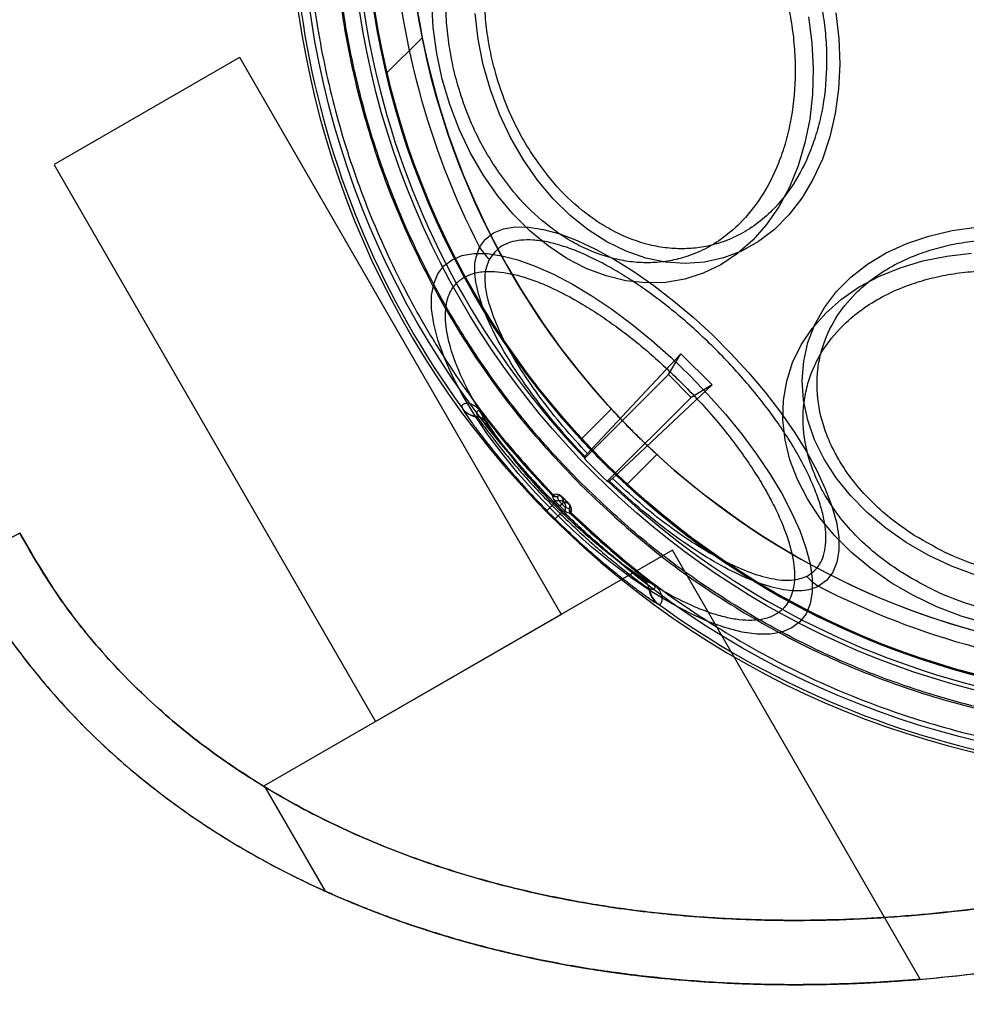
# Model space of a CAD drawing. Units: millimetres. Extents: x 18948 to 24524, y 26956 to 31760.
# Drawn here: x 20744 to 20788, y 28509 to 28555 of the extents above; entities that cross this region are included whole.
import ezdxf

# ---------------------------------------------------------------- set-up
doc = ezdxf.new("R2010")
doc.units = ezdxf.units.MM
doc.header["$LTSCALE"] = 200
doc.layers.add('OTWORY_MONTAŻOWE', color=1, linetype='Continuous')

msp = doc.modelspace()

# ---------------------------------------------------------------- linework, layer by layer
at = {"color": 7, "linetype": 'Continuous', "lineweight": 25}
for p, q in [((20761.159, 28552.409), (20762.84, 28554.09)), ((20754.313, 28553.144), (20745.661, 28548.149)), ((20769.317, 28527.166), (20754.317, 28553.146)), ((20745.657, 28548.146), (20760.657, 28522.166)), ((20774.908, 28539.323), (20770.542, 28534.672)), ((20774.325, 28538.352), (20774.908, 28539.323)), ((20774.908, 28539.323), (20776.357, 28537.874)), ((20770.406, 28534.433), (20774.325, 28538.352)), ((20774.325, 28538.352), (20775.386, 28537.291)), ((20771.706, 28533.508), (20776.357, 28537.874)), ((20776.357, 28537.874), (20775.386, 28537.291)), ((20775.386, 28537.291), (20771.467, 28533.372)), ((20764.682, 28536.811), (20764.694, 28536.781)), ((20771.66, 28536.748), (20770.245, 28535.332)), ((20765.403, 28536.403), (20765.415, 28536.374)), ((20765.599, 28536.591), (20765.59, 28536.585)), ((20765.768, 28536.182), (20765.59, 28536.585)), ((20770.397, 28534.484), (20770.417, 28534.532)), ((20772.366, 28533.21), (20773.781, 28534.626)), ((20771.566, 28533.383), (20771.518, 28533.362)), ((20768.903, 28532.733), (20768.894, 28532.726)), ((20768.894, 28532.726), (20768.915, 28532.66)), ((20768.938, 28532.747), (20768.903, 28532.733)), ((20768.915, 28532.66), (20768.953, 28532.542)), ((20769.138, 28532.662), (20769.135, 28532.659)), ((20769.135, 28532.659), (20769.195, 28532.475)), ((20769.155, 28532.673), (20769.138, 28532.662)), ((20769.435, 28532.41), (20769.363, 28532.631)), ((20768.653, 28532.002), (20768.897, 28532.243)), ((20769.019, 28532.363), (20768.897, 28532.243)), ((20769.255, 28532.229), (20769.345, 28532.32)), ((20769.264, 28532.22), (20769.354, 28532.311)), ((20769.435, 28532.41), (20769.345, 28532.32)), ((20769.665, 28532.329), (20769.444, 28532.401)), ((20769.509, 28532.161), (20769.693, 28532.101)), ((20769.693, 28532.101), (20769.697, 28532.104)), ((20769.697, 28532.104), (20769.707, 28532.121)), ((20769.277, 28531.862), (20769.036, 28531.618)), ((20769.277, 28531.862), (20769.398, 28531.985)), ((20769.695, 28531.881), (20769.576, 28531.919)), ((20769.695, 28531.881), (20769.761, 28531.859)), ((20769.761, 28531.859), (20769.767, 28531.868)), ((20769.767, 28531.868), (20769.781, 28531.904)), ((20774.509, 28530.163), (20755.465, 28519.168)), ((20786.072, 28510.145), (20774.513, 28530.166)), ((20773.619, 28528.556), (20773.216, 28528.734)), ((20773.408, 28528.381), (20773.438, 28528.368)), ((20773.626, 28528.564), (20773.619, 28528.556)), ((20773.815, 28527.66), (20773.845, 28527.647)), ((20760.661, 28522.168), (20769.313, 28527.163)), ((20755.461, 28519.166), (20758.303, 28514.242))]:
    msp.add_line(p, q, dxfattribs=at)
at = {"color": 7, "linetype": 'Continuous', "lineweight": 25, "flags": 128}
for points in [[(20765.676, 28547.681), (20765.077, 28548.716), (20764.556, 28549.811), (20764.118, 28550.954), (20763.768, 28552.133), (20763.511, 28553.334), (20763.349, 28554.544), (20763.283, 28555.75)], [(20767.554, 28548.382), (20766.961, 28549.409), (20766.448, 28550.498), (20766.021, 28551.635), (20765.686, 28552.806), (20765.445, 28553.999), (20765.302, 28555.2)], [(20780.853, 28555.041), (20781.015, 28553.831), (20781.081, 28552.624), (20781.049, 28551.435), (20780.919, 28550.276), (20780.695, 28549.16), (20780.376, 28548.099), (20779.968, 28547.104), (20779.475, 28546.187), (20778.902, 28545.358), (20778.255, 28544.626), (20777.542, 28543.998), (20776.77, 28543.482), (20775.948, 28543.083), (20775.084, 28542.806), (20774.189, 28542.654), (20773.271, 28542.628), (20772.342, 28542.728), (20771.411, 28542.955), (20770.488, 28543.304), (20769.584, 28543.772), (20768.709, 28544.355), (20767.871, 28545.045), (20767.081, 28545.836), (20766.347, 28546.717), (20765.676, 28547.681)], [(20782.134, 28555.236), (20782.277, 28554.036), (20782.32, 28552.843), (20782.263, 28551.67), (20782.107, 28550.532), (20781.854, 28549.442), (20781.506, 28548.412), (20781.067, 28547.456), (20780.543, 28546.583), (20779.94, 28545.804), (20779.265, 28545.129), (20778.525, 28544.565), (20777.73, 28544.119), (20776.889, 28543.796), (20776.012, 28543.6), (20775.108, 28543.533), (20774.189, 28543.596), (20773.266, 28543.788), (20772.348, 28544.107), (20771.447, 28544.55), (20770.574, 28545.11), (20769.739, 28545.782), (20768.951, 28546.558), (20768.219, 28547.428), (20767.554, 28548.382)], [(20765.51, 28544.297), (20765.79, 28544.677), (20766.163, 28544.964), (20766.627, 28545.154), (20767.174, 28545.244), (20767.799, 28545.235), (20768.494, 28545.125), (20769.252, 28544.916), (20770.062, 28544.61), (20770.916, 28544.212), (20771.804, 28543.725), (20772.715, 28543.156), (20773.638, 28542.512), (20774.563, 28541.799), (20775.478, 28541.026), (20776.373, 28540.203), (20777.237, 28539.339), (20778.06, 28538.444), (20778.833, 28537.528), (20779.546, 28536.604), (20780.191, 28535.681), (20780.76, 28534.77), (20781.246, 28533.882), (20781.644, 28533.028), (20781.95, 28532.217), (20782.159, 28531.46), (20782.269, 28530.765), (20782.279, 28530.14), (20782.188, 28529.592), (20781.998, 28529.129), (20781.711, 28528.755), (20781.331, 28528.476)], [(20785.416, 28530.519), (20784.462, 28531.185), (20783.592, 28531.917), (20782.816, 28532.704), (20782.144, 28533.54), (20781.584, 28534.413), (20781.142, 28535.314), (20780.822, 28536.231), (20780.63, 28537.155), (20780.567, 28538.074), (20780.634, 28538.978), (20780.83, 28539.855), (20781.153, 28540.696), (20781.599, 28541.491), (20782.163, 28542.23), (20782.839, 28542.906), (20783.617, 28543.509), (20784.49, 28544.033), (20785.447, 28544.471), (20786.476, 28544.819), (20787.566, 28545.073), (20788.704, 28545.229)], [(20768.975, 28531.941), (20768.124, 28532.827), (20767.318, 28533.737), (20766.564, 28534.663), (20765.872, 28535.594), (20765.248, 28536.52), (20764.7, 28537.43), (20764.234, 28538.315), (20763.855, 28539.165), (20763.566, 28539.97), (20763.372, 28540.723), (20763.273, 28541.414), (20763.272, 28542.036), (20763.369, 28542.583), (20763.561, 28543.047), (20763.848, 28543.425), (20764.226, 28543.712), (20764.69, 28543.904), (20765.237, 28544.001), (20765.859, 28544), (20766.55, 28543.901), (20767.303, 28543.707), (20768.108, 28543.418), (20768.958, 28543.039), (20769.843, 28542.573), (20770.753, 28542.025), (20771.679, 28541.401), (20772.61, 28540.709), (20773.536, 28539.955), (20774.446, 28539.148), (20775.332, 28538.298), (20776.183, 28537.412), (20776.989, 28536.501), (20777.743, 28535.576), (20778.435, 28534.645), (20779.059, 28533.719), (20779.607, 28532.809), (20780.073, 28531.924), (20780.453, 28531.074), (20780.741, 28530.268), (20780.936, 28529.516), (20781.034, 28528.825), (20781.035, 28528.203), (20780.938, 28527.656), (20780.746, 28527.192), (20780.459, 28526.814), (20780.081, 28526.527), (20779.617, 28526.335), (20779.07, 28526.238), (20778.448, 28526.239), (20777.757, 28526.337), (20777.005, 28526.532), (20776.199, 28526.82), (20775.349, 28527.2), (20774.464, 28527.666), (20773.554, 28528.214), (20772.628, 28528.838), (20771.697, 28529.53), (20770.771, 28530.284), (20769.861, 28531.09), (20768.975, 28531.941)], [(20784.716, 28528.642), (20783.752, 28529.312), (20782.87, 28530.047), (20782.079, 28530.837), (20781.389, 28531.675), (20780.806, 28532.55), (20780.338, 28533.454), (20779.989, 28534.377), (20779.763, 28535.308), (20779.662, 28536.237), (20779.688, 28537.154), (20779.841, 28538.05), (20780.118, 28538.913), (20780.516, 28539.736), (20781.032, 28540.508), (20781.66, 28541.221), (20782.393, 28541.868), (20783.222, 28542.441), (20784.138, 28542.934), (20785.133, 28543.342), (20786.194, 28543.66), (20787.31, 28543.885), (20788.469, 28544.014)], [(20769.37, 28532.638), (20769.369, 28532.636), (20769.367, 28532.635), (20769.366, 28532.634), (20769.365, 28532.633), (20769.364, 28532.632), (20769.363, 28532.631), (20769.363, 28532.631), (20769.363, 28532.631)], [(20769.255, 28532.229), (20769.256, 28532.228), (20769.257, 28532.227), (20769.258, 28532.226), (20769.259, 28532.225), (20769.26, 28532.224), (20769.261, 28532.223), (20769.263, 28532.221), (20769.264, 28532.22)], [(20769.345, 28532.32), (20769.346, 28532.319), (20769.347, 28532.318), (20769.348, 28532.316), (20769.349, 28532.315), (20769.351, 28532.314), (20769.352, 28532.313), (20769.353, 28532.312), (20769.354, 28532.311)], [(20769.444, 28532.401), (20769.443, 28532.402), (20769.442, 28532.403), (20769.441, 28532.404), (20769.44, 28532.406), (20769.439, 28532.407), (20769.438, 28532.408), (20769.436, 28532.409), (20769.435, 28532.41)], [(20769.672, 28532.336), (20769.671, 28532.334), (20769.669, 28532.333), (20769.668, 28532.332), (20769.667, 28532.331), (20769.666, 28532.33), (20769.666, 28532.329), (20769.665, 28532.329), (20769.665, 28532.329)], [(20788.669, 28528.987), (20787.532, 28529.414), (20786.444, 28529.926), (20785.416, 28530.519)], [(20789.167, 28526.734), (20787.989, 28527.084), (20786.846, 28527.521), (20785.751, 28528.043), (20784.716, 28528.642)]]:
    msp.add_lwpolyline(points, dxfattribs=at)
at = {"color": 7, "linetype": 'Continuous', "lineweight": 25}
for radius in [41, 41, 38.718, 38.05, 38, 38, 36.05]:
    msp.add_circle((20798.19, 28561.156), radius, dxfattribs=at)
for centre, radius, start, end in [((20798.19, 28561.156), 41.55, 45, 225), ((20798.19, 28561.156), 38.05, 76.7103, 193.2897), ((20798.19, 28561.156), 41.419, 114.0001, 215.9999), ((20798.19, 28561.156), 38.521, 106.18, 223.82), ((20798.19, 28561.156), 36.05, 78.6959, 191.3041), ((20798.19, 28561.156), 41.55, 225, 45), ((20798.19, 28561.156), 36.773, 182.7112, 207.2888), ((20798.19, 28561.156), 36.05, 191.3041, 258.6959), ((20798.19, 28561.156), 38.05, 193.2897, 256.7103), ((20798.19, 28561.156), 38.521, 226.18, 343.82), ((20767.737, 28545.675), 2.619, 211.7583, 227.5429), ((20798.19, 28561.156), 41.419, 234.0001, 335.9999), ((20765.489, 28537.398), 0.999, 216.0549, 265.0472), ((20765.501, 28537.369), 0.999, 216.0983, 265.0905), ((20765.373, 28535.877), 0.499, 37.6616, 85.0957), ((20798.19, 28561.156), 40.823, 217.0057, 224.1395), ((20798.19, 28561.156), 40.812, 217.0057, 224.1414), ((20798.19, 28561.156), 38.55, 223.8852, 226.1148), ((20769.073, 28532.901), 0.25, 224.1654, 284.4609), ((20769.082, 28532.904), 0.248, 223.4956, 283.0936), ((20769.132, 28532.717), 0.25, 224.4087, 284.7035), ((20798.19, 28561.156), 40.555, 224.6983, 225.3017), ((20798.19, 28561.156), 41.159, 224.6255, 225.3745), ((20798.19, 28561.156), 40.988, 224.6255, 225.3745), ((20769.751, 28532.097), 0.25, 165.2965, 225.5913), ((20769.935, 28532.039), 0.25, 165.5391, 225.8346), ((20769.938, 28532.048), 0.248, 166.9064, 226.5044), ((20798.19, 28561.156), 41.502, 224.6255, 225.3745), ((20798.19, 28561.156), 40.823, 225.8605, 232.9943), ((20798.19, 28561.156), 40.812, 225.8586, 232.9943), ((20782.709, 28530.703), 2.619, 222.4571, 238.2417), ((20772.911, 28528.339), 0.499, 4.9043, 52.3384), ((20774.403, 28528.467), 0.999, 184.9095, 233.9017), ((20774.433, 28528.455), 0.999, 184.9528, 233.9451), ((20798.19, 28561.156), 36.773, 242.7112, 267.2888)]:
    msp.add_arc(centre, radius, start, end, dxfattribs=at)
for centre, major_axis, start_param, end_param in [((20831.323, 28528.024), (49.7, -49.7), 3.967443, 3.968281), ((20765.058, 28594.288), (-49.7, 49.7), 2.314905, 2.315742)]:
    msp.add_ellipse(centre, major_axis=major_axis, ratio=0.745375, start_param=start_param, end_param=end_param, dxfattribs=at)
for points, knots in [([(20826.15, 28589.116), (20825.21, 28590.005), (20823.328, 28591.784), (20820.19, 28594.083), (20816.861, 28596.086), (20813.346, 28597.746), (20809.687, 28599.057), (20805.917, 28600), (20802.072, 28600.571), (20798.19, 28600.761), (20794.308, 28600.571), (20790.464, 28600), (20786.693, 28599.057), (20783.034, 28597.746), (20779.52, 28596.085), (20776.187, 28594.086), (20773.064, 28591.772), (20770.186, 28589.161), (20767.574, 28586.282), (20765.26, 28583.159), (20763.261, 28579.826), (20761.6, 28576.312), (20760.29, 28572.653), (20759.347, 28568.883), (20758.775, 28565.038), (20758.586, 28561.156), (20758.775, 28557.274), (20759.347, 28553.43), (20760.29, 28549.659), (20761.601, 28546), (20763.26, 28542.485), (20765.263, 28539.156), (20767.562, 28536.018), (20769.341, 28534.137), (20770.23, 28533.196)], [0, 0, 0, 0, 0.031248, 0.0625, 0.09375, 0.125, 0.15625, 0.1875, 0.21875, 0.25, 0.28125, 0.3125, 0.34375, 0.375, 0.40625, 0.4375, 0.46875, 0.5, 0.53125, 0.5625, 0.59375, 0.625, 0.65625, 0.6875, 0.71875, 0.75, 0.78125, 0.8125, 0.84375, 0.875, 0.90625, 0.9375, 0.968751, 1, 1, 1, 1]), ([(20770.282, 28533.248), (20769.615, 28533.943), (20768.283, 28535.333), (20766.465, 28537.621), (20764.779, 28540.073), (20763.257, 28542.701), (20761.991, 28545.343), (20760.967, 28547.943), (20760.162, 28550.479), (20759.419, 28553.519), (20758.861, 28557.083), (20758.676, 28560.705), (20758.784, 28563.871), (20759.064, 28566.573), (20759.526, 28569.231), (20760.162, 28571.833), (20760.967, 28574.368), (20762.084, 28577.205), (20763.602, 28580.296), (20765.581, 28583.493), (20767.806, 28586.433), (20770.081, 28588.925), (20772.374, 28591.057), (20774.653, 28592.883), (20777.108, 28594.567), (20779.735, 28596.089), (20782.378, 28597.355), (20784.978, 28598.379), (20787.513, 28599.184), (20790.554, 28599.927), (20794.118, 28600.485), (20797.739, 28600.67), (20800.905, 28600.562), (20803.607, 28600.283), (20806.265, 28599.82), (20808.867, 28599.184), (20811.403, 28598.379), (20814.24, 28597.262), (20817.331, 28595.745), (20820.525, 28593.762), (20823.478, 28591.551), (20825.225, 28589.893), (20826.098, 28589.064)], [0, 0, 0, 0, 0.023306, 0.046582, 0.070615, 0.095285, 0.119995, 0.141451, 0.162861, 0.184321, 0.217158, 0.25, 0.271914, 0.293778, 0.315695, 0.337152, 0.358561, 0.380021, 0.410888, 0.441759, 0.470877, 0.5, 0.523305, 0.546582, 0.570615, 0.595285, 0.619995, 0.641451, 0.662861, 0.684321, 0.717158, 0.75, 0.771914, 0.793778, 0.815695, 0.837152, 0.858561, 0.880021, 0.910888, 0.941759, 0.970878, 1, 1, 1, 1]), ([(20741.411, 28529.529), (20742.055, 28528.422), (20743.347, 28526.202), (20745.767, 28523.195), (20748.483, 28520.479), (20751.466, 28518.096), (20754.662, 28516.046), (20758.023, 28514.315), (20761.507, 28512.901), (20765.067, 28511.776), (20768.677, 28510.929), (20772.324, 28510.339), (20775.996, 28509.985), (20780.285, 28509.828), (20785.167, 28509.991), (20790.6, 28510.598), (20795.957, 28511.59), (20801.237, 28512.934), (20806.421, 28514.622), (20811.484, 28516.62), (20816.405, 28518.911), (20821.17, 28521.483), (20825.771, 28524.33), (20830.2, 28527.439), (20834.436, 28530.813), (20838.462, 28534.443), (20842.258, 28538.33), (20845.794, 28542.48), (20849.033, 28546.89), (20851.613, 28551.029), (20853.613, 28554.805), (20855.133, 28558.151), (20856.443, 28561.609), (20857.518, 28565.167), (20858.327, 28568.809), (20858.84, 28572.52), (20859.022, 28576.289), (20858.841, 28580.083), (20858.274, 28583.861), (20857.281, 28587.564), (20855.887, 28591.161), (20854.61, 28593.396), (20853.97, 28594.515)], [0, 0, 0, 0, 0.021655, 0.043401, 0.065071, 0.086543, 0.107879, 0.12921, 0.150426, 0.171435, 0.192306, 0.213115, 0.233909, 0.254681, 0.285704, 0.316457, 0.3471, 0.377817, 0.408581, 0.439283, 0.469863, 0.500369, 0.530855, 0.561363, 0.591878, 0.622425, 0.653039, 0.683745, 0.714594, 0.745556, 0.766164, 0.786854, 0.807711, 0.828676, 0.8497, 0.870773, 0.891997, 0.913442, 0.934954, 0.956501, 0.978208, 1, 1, 1, 1]), ([(20741.411, 28529.529), (20741.894, 28528.683), (20742.869, 28526.975), (20744.638, 28524.571), (20746.642, 28522.283), (20748.901, 28520.144), (20751.398, 28518.169), (20754.125, 28516.376), (20757.066, 28514.781), (20760.202, 28513.397), (20763.512, 28512.234), (20766.973, 28511.298), (20770.559, 28510.595), (20774.872, 28510.043), (20779.911, 28509.799), (20785.637, 28510.021), (20791.431, 28510.716), (20797.315, 28511.884), (20803.302, 28513.543), (20809.327, 28515.699), (20815.299, 28518.337), (20821.127, 28521.429), (20826.718, 28524.93), (20831.989, 28528.783), (20836.869, 28532.923), (20841.299, 28537.278), (20845.252, 28541.789), (20848.751, 28546.46), (20851.806, 28551.308), (20854.115, 28555.794), (20855.793, 28559.805), (20856.977, 28563.262), (20857.897, 28566.727), (20858.545, 28570.175), (20858.914, 28573.583), (20859.003, 28576.927), (20858.814, 28580.185), (20858.353, 28583.336), (20857.629, 28586.362), (20856.65, 28589.241), (20855.453, 28591.975), (20854.461, 28593.673), (20853.97, 28594.515)], [0, 0, 0, 0, 0.01648, 0.03326, 0.050383, 0.06789, 0.085818, 0.104196, 0.123041, 0.142357, 0.162135, 0.182351, 0.202964, 0.223924, 0.25587, 0.288209, 0.320768, 0.354517, 0.389612, 0.42578, 0.462698, 0.5, 0.537302, 0.57422, 0.610388, 0.645483, 0.679232, 0.711791, 0.74413, 0.776076, 0.797036, 0.817649, 0.837865, 0.857643, 0.876959, 0.895804, 0.914182, 0.93211, 0.949617, 0.96674, 0.98352, 1, 1, 1, 1]), ([(20851.417, 28592.939), (20851.995, 28591.93), (20853.151, 28589.912), (20854.42, 28586.641), (20855.326, 28583.264), (20855.851, 28579.801), (20856.018, 28576.307), (20855.849, 28572.81), (20855.369, 28569.342), (20854.615, 28565.927), (20853.606, 28562.581), (20852.366, 28559.314), (20850.915, 28556.126), (20849.008, 28552.527), (20846.539, 28548.556), (20843.439, 28544.344), (20840.023, 28540.337), (20836.362, 28536.587), (20832.445, 28533.057), (20828.329, 28529.789), (20824.022, 28526.77), (20819.56, 28524.02), (20814.948, 28521.538), (20810.191, 28519.333), (20805.323, 28517.417), (20800.663, 28515.906), (20796.279, 28514.76), (20792.161, 28513.918), (20788.006, 28513.304), (20783.83, 28512.94), (20780.148, 28512.851), (20776.994, 28512.946), (20774.362, 28513.144), (20771.789, 28513.46), (20768.944, 28513.951), (20765.836, 28514.681), (20762.502, 28515.732), (20759.267, 28517.048), (20756.16, 28518.649), (20753.216, 28520.543), (20750.481, 28522.723), (20748.011, 28525.195), (20745.813, 28527.928), (20744.639, 28529.944), (20744.052, 28530.952)], [0, 0, 0, 0, 0.020773, 0.041557, 0.062549, 0.083218, 0.104076, 0.125034, 0.145753, 0.166633, 0.187534, 0.208205, 0.229108, 0.250144, 0.281034, 0.312658, 0.343614, 0.375148, 0.406353, 0.437882, 0.469097, 0.500392, 0.531585, 0.562726, 0.594142, 0.625119, 0.650299, 0.675166, 0.700267, 0.725402, 0.750094, 0.766119, 0.781836, 0.797277, 0.812478, 0.833477, 0.854329, 0.87495, 0.895876, 0.916767, 0.937475, 0.958322, 0.979163, 1, 1, 1, 1]), ([(20744.052, 28530.952), (20744.637, 28529.947), (20745.806, 28527.936), (20748.005, 28525.202), (20750.477, 28522.729), (20753.213, 28520.543), (20756.156, 28518.651), (20759.268, 28517.049), (20762.512, 28515.73), (20765.846, 28514.676), (20769.248, 28513.877), (20772.698, 28513.318), (20776.184, 28512.981), (20780.254, 28512.831), (20784.928, 28512.984), (20790.139, 28513.564), (20795.315, 28514.523), (20800.39, 28515.815), (20805.394, 28517.442), (20810.283, 28519.372), (20815.054, 28521.591), (20819.666, 28524.082), (20824.121, 28526.836), (20828.407, 28529.847), (20832.499, 28533.105), (20836.138, 28536.388), (20839.331, 28539.618), (20842.115, 28542.756), (20844.711, 28546.035), (20847.113, 28549.466), (20849.192, 28552.865), (20850.943, 28556.176), (20852.381, 28559.354), (20853.61, 28562.606), (20854.616, 28565.939), (20855.373, 28569.352), (20855.85, 28572.811), (20856.017, 28576.302), (20855.849, 28579.799), (20855.329, 28583.258), (20854.423, 28586.632), (20853.155, 28589.902), (20851.996, 28591.927), (20851.417, 28592.939)], [0, 0, 0, 0, 0.020771, 0.041559, 0.06255, 0.083219, 0.104069, 0.125034, 0.145756, 0.16663, 0.187537, 0.208207, 0.229111, 0.250136, 0.281033, 0.312675, 0.343834, 0.375135, 0.406291, 0.437901, 0.469107, 0.500372, 0.531608, 0.562749, 0.594026, 0.625102, 0.65038, 0.675234, 0.700108, 0.725152, 0.750103, 0.771342, 0.792107, 0.812478, 0.833484, 0.85433, 0.87495, 0.895874, 0.916769, 0.937475, 0.958321, 0.979164, 1, 1, 1, 1]), ([(20770.23, 28533.196), (20771.171, 28532.307), (20773.053, 28530.528), (20776.19, 28528.229), (20779.519, 28526.226), (20783.034, 28524.566), (20786.693, 28523.255), (20790.464, 28522.312), (20794.308, 28521.741), (20798.19, 28521.551), (20802.072, 28521.741), (20805.917, 28522.312), (20809.687, 28523.255), (20813.346, 28524.566), (20816.86, 28526.227), (20820.193, 28528.226), (20823.316, 28530.54), (20826.195, 28533.151), (20828.806, 28536.03), (20831.12, 28539.153), (20833.12, 28542.486), (20834.78, 28546), (20836.091, 28549.659), (20837.034, 28553.43), (20837.606, 28557.274), (20837.795, 28561.156), (20837.606, 28565.038), (20837.034, 28568.883), (20836.091, 28572.653), (20834.78, 28576.312), (20833.121, 28579.827), (20831.117, 28583.156), (20828.818, 28586.294), (20827.04, 28588.175), (20826.15, 28589.116)], [0, 0, 0, 0, 0.0312511, 0.0625, 0.09375, 0.125, 0.15625, 0.1875, 0.21875, 0.25, 0.28125, 0.3125, 0.34375, 0.375, 0.40625, 0.4375, 0.46875, 0.5, 0.53125, 0.5625, 0.59375, 0.625, 0.65625, 0.6875, 0.71875, 0.75, 0.78125, 0.8125, 0.84375, 0.875, 0.90625, 0.9375, 0.9687478, 1, 1, 1, 1]), ([(20826.098, 28589.064), (20826.765, 28588.369), (20828.098, 28586.979), (20829.915, 28584.691), (20831.602, 28582.239), (20833.123, 28579.611), (20834.39, 28576.969), (20835.413, 28574.369), (20836.218, 28571.833), (20836.962, 28568.793), (20837.519, 28565.229), (20837.705, 28561.607), (20837.597, 28558.441), (20837.317, 28555.739), (20836.854, 28553.081), (20836.218, 28550.479), (20835.413, 28547.944), (20834.297, 28545.107), (20832.779, 28542.016), (20830.8, 28538.819), (20828.574, 28535.879), (20826.299, 28533.387), (20824.007, 28531.255), (20821.727, 28529.429), (20819.273, 28527.745), (20816.645, 28526.223), (20814.003, 28524.957), (20811.403, 28523.933), (20808.868, 28523.128), (20805.827, 28522.385), (20802.263, 28521.827), (20798.642, 28521.642), (20795.475, 28521.75), (20792.773, 28522.03), (20790.115, 28522.492), (20787.513, 28523.128), (20784.978, 28523.933), (20782.141, 28525.05), (20779.049, 28526.567), (20775.856, 28528.55), (20772.903, 28530.762), (20771.156, 28532.419), (20770.282, 28533.248)], [0, 0, 0, 0, 0.023306, 0.046582, 0.070615, 0.095285, 0.119995, 0.141451, 0.162861, 0.184321, 0.217158, 0.25, 0.271914, 0.293778, 0.315695, 0.337152, 0.358561, 0.380021, 0.410888, 0.441759, 0.470877, 0.5, 0.523305, 0.546582, 0.570615, 0.595285, 0.619995, 0.641451, 0.662861, 0.684321, 0.717158, 0.75, 0.771914, 0.793778, 0.815695, 0.837152, 0.858561, 0.880021, 0.910888, 0.941759, 0.970878, 1, 1, 1, 1]), ([(20766.131, 28548.204), (20765.913, 28548.569), (20765.472, 28549.309), (20764.926, 28550.536), (20764.513, 28551.743), (20764.227, 28552.898), (20764.044, 28553.974), (20763.943, 28555.06), (20763.924, 28556.504), (20764.078, 28557.903), (20764.397, 28559.205), (20764.808, 28560.4), (20765.479, 28561.705), (20766.386, 28562.83), (20767.289, 28563.608), (20768.155, 28564.143), (20769.033, 28564.497), (20769.887, 28564.695), (20770.697, 28564.769), (20771.528, 28564.734), (20772.649, 28564.535), (20773.762, 28564.116), (20774.825, 28563.496), (20775.819, 28562.768), (20776.95, 28561.695), (20777.688, 28560.635), (20778.047, 28560.12)], [0, 0, 0, 0, 0.038833, 0.07887, 0.120021, 0.152204, 0.184373, 0.217241, 0.250094, 0.315727, 0.347911, 0.380079, 0.441783, 0.5, 0.538836, 0.57887, 0.620021, 0.652204, 0.684373, 0.717241, 0.750094, 0.815727, 0.847911, 0.880079, 0.941783, 1, 1, 1, 1]), ([(20767.883, 28548.763), (20767.67, 28549.12), (20767.237, 28549.845), (20766.703, 28551.047), (20766.299, 28552.23), (20766.018, 28553.361), (20765.839, 28554.415), (20765.74, 28555.479), (20765.721, 28556.894), (20765.872, 28558.264), (20766.184, 28559.539), (20766.588, 28560.711), (20767.245, 28561.989), (20768.133, 28563.091), (20769.018, 28563.853), (20769.867, 28564.377), (20770.727, 28564.724), (20771.563, 28564.918), (20772.357, 28564.991), (20773.17, 28564.956), (20774.269, 28564.762), (20775.359, 28564.351), (20776.401, 28563.744), (20777.374, 28563.03), (20778.482, 28561.979), (20779.206, 28560.94), (20779.557, 28560.436)], [0, 0, 0, 0, 0.038833, 0.07887, 0.120021, 0.152205, 0.184373, 0.217241, 0.250094, 0.315727, 0.347911, 0.380079, 0.441783, 0.5, 0.538837, 0.57887, 0.620021, 0.652205, 0.684373, 0.717241, 0.750094, 0.815727, 0.847911, 0.880079, 0.941783, 1, 1, 1, 1]), ([(20778.047, 28560.12), (20778.264, 28559.756), (20778.706, 28559.015), (20779.251, 28557.789), (20779.664, 28556.581), (20779.951, 28555.427), (20780.134, 28554.35), (20780.234, 28553.264), (20780.254, 28551.82), (20780.1, 28550.421), (20779.781, 28549.12), (20779.369, 28547.924), (20778.698, 28546.619), (20777.792, 28545.494), (20776.888, 28544.716), (20776.022, 28544.181), (20775.145, 28543.827), (20774.29, 28543.629), (20773.48, 28543.555), (20772.65, 28543.591), (20771.529, 28543.789), (20770.416, 28544.208), (20769.352, 28544.828), (20768.359, 28545.556), (20767.228, 28546.629), (20766.489, 28547.69), (20766.131, 28548.204)], [0, 0, 0, 0, 0.038833, 0.07887, 0.120021, 0.152204, 0.184373, 0.217241, 0.250094, 0.315727, 0.347911, 0.380079, 0.441783, 0.5, 0.538836, 0.57887, 0.620021, 0.652204, 0.684373, 0.717241, 0.750094, 0.815727, 0.847911, 0.880079, 0.941783, 1, 1, 1, 1]), ([(20779.557, 28560.436), (20779.77, 28560.079), (20780.203, 28559.354), (20780.737, 28558.152), (20781.142, 28556.969), (20781.422, 28555.838), (20781.602, 28554.783), (20781.7, 28553.719), (20781.719, 28552.305), (20781.568, 28550.935), (20781.256, 28549.659), (20780.853, 28548.488), (20780.195, 28547.209), (20779.307, 28546.108), (20778.422, 28545.345), (20777.574, 28544.821), (20776.714, 28544.475), (20775.877, 28544.28), (20775.083, 28544.208), (20774.27, 28544.243), (20773.171, 28544.437), (20772.081, 28544.848), (20771.039, 28545.455), (20770.066, 28546.168), (20768.958, 28547.22), (20768.235, 28548.258), (20767.883, 28548.763)], [0, 0, 0, 0, 0.038833, 0.07887, 0.120021, 0.152205, 0.184373, 0.217241, 0.250094, 0.315727, 0.347911, 0.380079, 0.441783, 0.5, 0.538837, 0.57887, 0.620021, 0.652205, 0.684373, 0.717241, 0.750094, 0.815727, 0.847911, 0.880079, 0.941783, 1, 1, 1, 1]), ([(20780.777, 28528.935), (20780.895, 28529.011), (20781.131, 28529.162), (20781.391, 28529.494), (20781.576, 28529.903), (20781.705, 28530.563), (20781.651, 28531.37), (20781.414, 28532.294), (20781.151, 28533.027), (20780.808, 28533.793), (20780.396, 28534.576), (20779.917, 28535.374), (20779.37, 28536.188), (20778.757, 28537.019), (20777.844, 28538.146), (20776.822, 28539.256), (20775.732, 28540.302), (20774.896, 28541.04), (20774.053, 28541.723), (20773.223, 28542.336), (20772.408, 28542.882), (20771.611, 28543.361), (20770.828, 28543.774), (20770.062, 28544.117), (20769.328, 28544.38), (20768.636, 28544.557), (20768, 28544.644), (20767.431, 28544.638), (20766.939, 28544.54), (20766.388, 28544.305), (20766.135, 28543.966), (20765.969, 28543.743)], [0, 0, 0, 0, 0.030411, 0.06083, 0.092397, 0.123979, 0.188011, 0.21982, 0.251645, 0.282506, 0.313382, 0.343466, 0.373565, 0.404814, 0.436079, 0.499946, 0.53192, 0.563908, 0.595157, 0.626421, 0.656505, 0.686605, 0.717466, 0.748341, 0.780151, 0.811975, 0.844031, 0.876101, 0.907668, 0.93925, 1, 1, 1, 1]), ([(20785.797, 28530.849), (20785.456, 28531.079), (20784.765, 28531.546), (20783.844, 28532.36), (20783.085, 28533.189), (20782.489, 28534.005), (20782.035, 28534.785), (20781.677, 28535.589), (20781.338, 28536.684), (20781.217, 28537.782), (20781.314, 28538.843), (20781.547, 28539.843), (20782.065, 28540.983), (20782.905, 28542.037), (20783.818, 28542.826), (20784.739, 28543.423), (20785.713, 28543.884), (20786.694, 28544.222), (20787.648, 28544.455), (20788.651, 28544.609), (20790.038, 28544.704), (20791.463, 28544.628), (20792.873, 28544.388), (20794.222, 28544.051), (20795.812, 28543.482), (20796.928, 28542.836), (20797.47, 28542.523)], [0, 0, 0, 0, 0.038833, 0.07887, 0.120021, 0.152205, 0.184373, 0.217241, 0.250094, 0.315727, 0.347911, 0.380079, 0.441783, 0.5, 0.538837, 0.57887, 0.620021, 0.652205, 0.684373, 0.717241, 0.750094, 0.815727, 0.847911, 0.880079, 0.941783, 1, 1, 1, 1]), ([(20770.417, 28534.532), (20769.996, 28534.989), (20769.156, 28535.901), (20768.036, 28537.317), (20767.057, 28538.726), (20766.257, 28540.101), (20765.668, 28541.397), (20765.327, 28542.565), (20765.236, 28543.577), (20765.419, 28544.057), (20765.51, 28544.297)], [0, 0, 0, 0, 0.1253441, 0.2499216, 0.3752283, 0.5000162, 0.6253927, 0.7500886, 0.8752281, 1, 1, 1, 1]), ([(20770.542, 28534.672), (20770.154, 28535.094), (20769.38, 28535.937), (20768.346, 28537.247), (20767.439, 28538.551), (20766.695, 28539.827), (20766.142, 28541.033), (20765.816, 28542.122), (20765.721, 28543.07), (20765.886, 28543.519), (20765.969, 28543.743)], [0, 0, 0, 0, 0.125281, 0.249949, 0.375267, 0.500061, 0.625437, 0.750121, 0.875253, 1, 1, 1, 1]), ([(20769.15, 28532.115), (20768.845, 28532.429), (20768.225, 28533.065), (20767.354, 28534.076), (20766.599, 28535.043), (20765.967, 28535.942), (20765.447, 28536.761), (20764.993, 28537.567), (20764.484, 28538.613), (20764.134, 28539.585), (20763.954, 28540.45), (20763.888, 28541.216), (20763.999, 28542.001), (20764.367, 28542.601), (20764.851, 28542.952), (20765.388, 28543.137), (20765.995, 28543.188), (20766.637, 28543.132), (20767.284, 28542.997), (20767.985, 28542.779), (20768.983, 28542.375), (20770.05, 28541.814), (20771.145, 28541.12), (20772.218, 28540.364), (20773.523, 28539.327), (20774.498, 28538.391), (20774.971, 28537.937)], [0, 0, 0, 0, 0.038833, 0.07887, 0.120021, 0.152204, 0.184373, 0.217241, 0.250094, 0.315727, 0.347911, 0.380079, 0.441783, 0.5, 0.538836, 0.57887, 0.620021, 0.652204, 0.684373, 0.717241, 0.750094, 0.815727, 0.847911, 0.880079, 0.941783, 1, 1, 1, 1]), ([(20785.239, 28529.097), (20784.891, 28529.331), (20784.186, 28529.808), (20783.245, 28530.639), (20782.47, 28531.485), (20781.863, 28532.318), (20781.399, 28533.114), (20781.033, 28533.935), (20780.688, 28535.053), (20780.564, 28536.174), (20780.663, 28537.256), (20780.9, 28538.277), (20781.429, 28539.44), (20782.287, 28540.516), (20783.219, 28541.322), (20784.159, 28541.931), (20785.153, 28542.402), (20786.154, 28542.747), (20787.128, 28542.985), (20788.151, 28543.142), (20789.567, 28543.239), (20791.022, 28543.161), (20792.461, 28542.917), (20793.838, 28542.573), (20795.461, 28541.991), (20796.601, 28541.332), (20797.154, 28541.012)], [0, 0, 0, 0, 0.038833, 0.07887, 0.120021, 0.152204, 0.184373, 0.217241, 0.250094, 0.315727, 0.347911, 0.380079, 0.441783, 0.5, 0.538836, 0.57887, 0.620021, 0.652204, 0.684373, 0.717241, 0.750094, 0.815727, 0.847911, 0.880079, 0.941783, 1, 1, 1, 1]), ([(20797.47, 28542.523), (20797.811, 28542.293), (20798.502, 28541.826), (20799.423, 28541.011), (20800.182, 28540.183), (20800.778, 28539.367), (20801.232, 28538.587), (20801.59, 28537.783), (20801.929, 28536.688), (20802.05, 28535.59), (20801.953, 28534.529), (20801.721, 28533.529), (20801.202, 28532.389), (20800.362, 28531.335), (20799.449, 28530.546), (20798.528, 28529.949), (20797.554, 28529.488), (20796.574, 28529.15), (20795.619, 28528.917), (20794.617, 28528.762), (20793.229, 28528.668), (20791.804, 28528.744), (20790.394, 28528.984), (20789.045, 28529.321), (20787.455, 28529.89), (20786.339, 28530.536), (20785.797, 28530.849)], [0, 0, 0, 0, 0.038833, 0.07887, 0.120021, 0.152205, 0.184373, 0.217241, 0.250094, 0.315727, 0.347911, 0.380079, 0.441783, 0.5, 0.538837, 0.57887, 0.620021, 0.652205, 0.684373, 0.717241, 0.750094, 0.815727, 0.847911, 0.880079, 0.941783, 1, 1, 1, 1]), ([(20797.154, 28541.012), (20797.502, 28540.778), (20798.207, 28540.301), (20799.148, 28539.47), (20799.922, 28538.624), (20800.53, 28537.791), (20800.994, 28536.995), (20801.36, 28536.174), (20801.705, 28535.057), (20801.829, 28533.936), (20801.73, 28532.853), (20801.493, 28531.832), (20800.963, 28530.669), (20800.106, 28529.593), (20799.174, 28528.787), (20798.234, 28528.178), (20797.24, 28527.707), (20796.239, 28527.362), (20795.265, 28527.124), (20794.241, 28526.967), (20792.825, 28526.87), (20791.371, 28526.948), (20789.932, 28527.192), (20788.554, 28527.536), (20786.931, 28528.118), (20785.792, 28528.777), (20785.239, 28529.097)], [0, 0, 0, 0, 0.038833, 0.07887, 0.120021, 0.152204, 0.184373, 0.217241, 0.250094, 0.315727, 0.347911, 0.380079, 0.441783, 0.5, 0.538836, 0.57887, 0.620021, 0.652204, 0.684373, 0.717241, 0.750094, 0.815727, 0.847911, 0.880079, 0.941783, 1, 1, 1, 1]), ([(20774.971, 28537.937), (20775.276, 28537.623), (20775.896, 28536.987), (20776.767, 28535.976), (20777.522, 28535.009), (20778.154, 28534.11), (20778.673, 28533.291), (20779.128, 28532.485), (20779.637, 28531.44), (20779.986, 28530.467), (20780.167, 28529.602), (20780.233, 28528.836), (20780.122, 28528.051), (20779.753, 28527.451), (20779.269, 28527.1), (20778.733, 28526.916), (20778.125, 28526.864), (20777.484, 28526.92), (20776.837, 28527.055), (20776.136, 28527.274), (20775.137, 28527.677), (20774.071, 28528.238), (20772.976, 28528.932), (20771.903, 28529.688), (20770.598, 28530.725), (20769.623, 28531.661), (20769.15, 28532.115)], [0, 0, 0, 0, 0.038833, 0.07887, 0.120021, 0.152204, 0.184373, 0.217241, 0.250094, 0.315727, 0.347911, 0.380079, 0.441783, 0.5, 0.538836, 0.57887, 0.620021, 0.652204, 0.684373, 0.717241, 0.750094, 0.815727, 0.847911, 0.880079, 0.941783, 1, 1, 1, 1]), ([(20765.599, 28536.591), (20765.59, 28536.603), (20765.571, 28536.628), (20765.531, 28536.675), (20765.479, 28536.732), (20765.418, 28536.788), (20765.318, 28536.867), (20765.215, 28536.927), (20765.106, 28536.971), (20765.012, 28536.994), (20764.926, 28537.003), (20764.849, 28536.998), (20764.75, 28536.973), (20764.666, 28536.911), (20764.676, 28536.846), (20764.682, 28536.811)], [0, 0, 0, 0, 0.005874, 0.011906, 0.025376, 0.04197, 0.062509, 0.124976, 0.182184, 0.250062, 0.324326, 0.40764, 0.50009, 0.734708, 1, 1, 1, 1]), ([(20764.694, 28536.781), (20764.716, 28536.742), (20764.759, 28536.665), (20764.993, 28536.323), (20765.345, 28535.836), (20765.82, 28535.212), (20766.403, 28534.485), (20767.082, 28533.685), (20767.837, 28532.844), (20768.381, 28532.282), (20768.653, 28532.002)], [0, 0, 0, 0, 0.125306, 0.250463, 0.375191, 0.500017, 0.625079, 0.749575, 0.874834, 1, 1, 1, 1]), ([(20765.59, 28536.585), (20765.589, 28536.586), (20765.587, 28536.589), (20765.583, 28536.594), (20765.575, 28536.604), (20765.554, 28536.627), (20765.536, 28536.641), (20765.475, 28536.68), (20765.436, 28536.665), (20765.396, 28536.637), (20765.36, 28536.552), (20765.384, 28536.468), (20765.403, 28536.403)], [0, 0, 0, 0, 0.000694, 0.001385, 0.002869, 0.006645, 0.023563, 0.0441, 0.186922, 0.335104, 0.484576, 1, 1, 1, 1]), ([(20772.699, 28535.665), (20772.819, 28535.546), (20773.058, 28535.309), (20773.383, 28534.998), (20773.632, 28534.765), (20773.775, 28534.632), (20773.795, 28534.614), (20773.69, 28534.711), (20773.471, 28534.915), (20773.167, 28535.204), (20772.813, 28535.55), (20772.452, 28535.913), (20772.123, 28536.253), (20771.863, 28536.529), (20771.696, 28536.709), (20771.641, 28536.769), (20771.703, 28536.702), (20771.875, 28536.516), (20772.14, 28536.235), (20772.431, 28535.935), (20772.624, 28535.74), (20772.699, 28535.665)], [0, 0, 0, 0, 0.053657, 0.107313, 0.160998, 0.214702, 0.268375, 0.322014, 0.375671, 0.429368, 0.483066, 0.536724, 0.590363, 0.644034, 0.697738, 0.751424, 0.80507, 0.858716, 0.912402, 0.966106, 1, 1, 1, 1]), ([(20765.415, 28536.374), (20765.435, 28536.341), (20765.474, 28536.275), (20765.683, 28535.98), (20765.995, 28535.56), (20766.416, 28535.022), (20766.929, 28534.395), (20767.526, 28533.703), (20768.186, 28532.975), (20768.66, 28532.487), (20768.897, 28532.243)], [0, 0, 0, 0, 0.126313, 0.251643, 0.376971, 0.501546, 0.626572, 0.750671, 0.875501, 1, 1, 1, 1]), ([(20769.019, 28532.363), (20768.799, 28532.589), (20768.359, 28533.042), (20767.744, 28533.717), (20767.187, 28534.356), (20766.707, 28534.936), (20766.313, 28535.432), (20766.019, 28535.818), (20765.823, 28536.09), (20765.786, 28536.151), (20765.768, 28536.182)], [0, 0, 0, 0, 0.124311, 0.249001, 0.373038, 0.498083, 0.622734, 0.748166, 0.873599, 1, 1, 1, 1]), ([(20771.285, 28534.251), (20771.405, 28534.132), (20771.644, 28533.894), (20771.968, 28533.584), (20772.217, 28533.35), (20772.36, 28533.217), (20772.38, 28533.198), (20772.274, 28533.296), (20772.056, 28533.5), (20771.752, 28533.79), (20771.399, 28534.136), (20771.038, 28534.499), (20770.709, 28534.838), (20770.448, 28535.114), (20770.281, 28535.293), (20770.226, 28535.353), (20770.287, 28535.286), (20770.46, 28535.101), (20770.725, 28534.821), (20771.017, 28534.52), (20771.21, 28534.326), (20771.285, 28534.251)], [0, 0, 0, 0, 0.05366, 0.10732, 0.161005, 0.214708, 0.268382, 0.322026, 0.375686, 0.429383, 0.48308, 0.53674, 0.590385, 0.644058, 0.69776, 0.751447, 0.805097, 0.858747, 0.912434, 0.966136, 1, 1, 1, 1]), ([(20770.542, 28534.672), (20770.533, 28534.662), (20770.515, 28534.643), (20770.492, 28534.618), (20770.472, 28534.596), (20770.454, 28534.577), (20770.44, 28534.561), (20770.425, 28534.543), (20770.421, 28534.536), (20770.417, 28534.532)], [0, 0, 0, 0, 0.1259138, 0.2518276, 0.3777414, 0.5036552, 0.629569, 0.7554828, 1, 1, 1, 1]), ([(20771.566, 28533.383), (20771.571, 28533.386), (20771.578, 28533.391), (20771.596, 28533.407), (20771.612, 28533.421), (20771.631, 28533.439), (20771.66, 28533.465), (20771.688, 28533.491), (20771.706, 28533.508)], [0, 0, 0, 0, 0.252012, 0.377933, 0.503855, 0.629776, 0.755697, 1, 1, 1, 1]), ([(20780.777, 28528.935), (20780.551, 28528.85), (20780.214, 28528.724), (20779.618, 28528.74), (20778.97, 28528.835), (20778.058, 28529.112), (20776.855, 28529.664), (20775.583, 28530.407), (20774.28, 28531.312), (20772.972, 28532.346), (20772.129, 28533.12), (20771.706, 28533.508)], [0, 0, 0, 0, 0.1261514, 0.1881758, 0.2507958, 0.3759433, 0.5004388, 0.6251208, 0.7501783, 0.8745876, 1, 1, 1, 1]), ([(20781.331, 28528.476), (20781.217, 28528.423), (20780.987, 28528.316), (20780.426, 28528.229), (20779.592, 28528.291), (20778.422, 28528.638), (20777.128, 28529.227), (20775.757, 28530.025), (20774.35, 28531.003), (20772.935, 28532.122), (20772.023, 28532.962), (20771.566, 28533.383)], [0, 0, 0, 0, 0.062777, 0.126313, 0.250827, 0.375971, 0.500468, 0.625149, 0.750186, 0.874708, 1, 1, 1, 1]), ([(20769.37, 28532.638), (20769.361, 28532.647), (20769.342, 28532.665), (20769.305, 28532.694), (20769.245, 28532.73), (20769.154, 28532.763), (20769.03, 28532.774), (20768.975, 28532.758), (20768.938, 28532.747)], [0, 0, 0, 0, 0.031256, 0.062109, 0.124971, 0.25109, 0.501843, 1, 1, 1, 1]), ([(20768.938, 28532.747), (20768.953, 28532.734), (20768.982, 28532.707), (20769.037, 28532.681), (20769.096, 28532.668), (20769.136, 28532.671), (20769.155, 28532.673)], [0, 0, 0, 0, 0.2463449, 0.5, 0.7536551, 1, 1, 1, 1]), ([(20768.953, 28532.542), (20768.958, 28532.536), (20768.968, 28532.523), (20769.037, 28532.45), (20769.136, 28532.348), (20769.215, 28532.269), (20769.255, 28532.229)], [0, 0, 0, 0, 0.25054, 0.499762, 0.749197, 1, 1, 1, 1]), ([(20769.363, 28532.631), (20769.361, 28532.633), (20769.356, 28532.638), (20769.346, 28532.646), (20769.329, 28532.66), (20769.259, 28532.699), (20769.205, 28532.689), (20769.174, 28532.679), (20769.155, 28532.673)], [0, 0, 0, 0, 0.00889, 0.017959, 0.038071, 0.087733, 0.462791, 1, 1, 1, 1]), ([(20769.521, 28532.487), (20769.496, 28532.512), (20769.445, 28532.562), (20769.395, 28532.613), (20769.37, 28532.638)], [0, 0, 0, 0, 0.5, 1, 1, 1, 1]), ([(20769.195, 28532.475), (20769.207, 28532.478), (20769.238, 28532.484), (20769.294, 28532.483), (20769.368, 28532.465), (20769.411, 28532.43), (20769.435, 28532.41)], [0, 0, 0, 0, 0.14523, 0.360511, 0.645566, 1, 1, 1, 1]), ([(20769.195, 28532.475), (20769.196, 28532.473), (20769.199, 28532.469), (20769.219, 28532.449), (20769.243, 28532.423), (20769.269, 28532.396), (20769.304, 28532.36), (20769.331, 28532.334), (20769.345, 28532.32)], [0, 0, 0, 0, 0.183743, 0.394773, 0.520771, 0.66232, 0.821182, 1, 1, 1, 1]), ([(20769.264, 28532.22), (20769.303, 28532.181), (20769.382, 28532.102), (20769.485, 28532.003), (20769.558, 28531.934), (20769.57, 28531.924), (20769.576, 28531.919)], [0, 0, 0, 0, 0.250597, 0.499819, 0.749248, 1, 1, 1, 1]), ([(20769.444, 28532.401), (20769.443, 28532.4), (20769.44, 28532.397), (20769.421, 28532.378), (20769.393, 28532.349), (20769.367, 28532.324), (20769.354, 28532.311)], [0, 0, 0, 0, 0.25, 0.5, 0.75, 1, 1, 1, 1]), ([(20769.354, 28532.311), (20769.368, 28532.297), (20769.395, 28532.27), (20769.43, 28532.235), (20769.458, 28532.208), (20769.483, 28532.184), (20769.504, 28532.165), (20769.508, 28532.162), (20769.509, 28532.161)], [0, 0, 0, 0, 0.178818, 0.33768, 0.479229, 0.605227, 0.816257, 1, 1, 1, 1]), ([(20769.444, 28532.401), (20769.464, 28532.377), (20769.499, 28532.333), (20769.518, 28532.26), (20769.519, 28532.204), (20769.512, 28532.173), (20769.509, 28532.161)], [0, 0, 0, 0, 0.354434, 0.639489, 0.85477, 1, 1, 1, 1]), ([(20769.672, 28532.336), (20769.647, 28532.361), (20769.596, 28532.411), (20769.546, 28532.461), (20769.521, 28532.487)], [0, 0, 0, 0, 0.5, 1, 1, 1, 1]), ([(20769.707, 28532.121), (20769.715, 28532.138), (20769.726, 28532.163), (20769.725, 28532.221), (20769.711, 28532.265), (20769.694, 28532.295), (20769.68, 28532.312), (20769.672, 28532.322), (20769.667, 28532.326), (20769.665, 28532.329)], [0, 0, 0, 0, 0.537939, 0.795838, 0.913253, 0.962293, 0.982164, 0.991156, 1, 1, 1, 1]), ([(20769.781, 28531.904), (20769.792, 28531.941), (20769.808, 28531.996), (20769.797, 28532.12), (20769.764, 28532.212), (20769.728, 28532.271), (20769.699, 28532.308), (20769.681, 28532.327), (20769.672, 28532.336)], [0, 0, 0, 0, 0.499359, 0.750397, 0.876079, 0.938331, 0.968903, 1, 1, 1, 1]), ([(20769.707, 28532.121), (20769.705, 28532.101), (20769.702, 28532.062), (20769.715, 28532.003), (20769.741, 28531.948), (20769.768, 28531.918), (20769.781, 28531.904)], [0, 0, 0, 0, 0.246345, 0.5, 0.753655, 1, 1, 1, 1]), ([(20769.036, 28531.618), (20769.317, 28531.346), (20769.879, 28530.802), (20770.721, 28530.047), (20771.52, 28529.368), (20772.248, 28528.785), (20772.872, 28528.31), (20773.358, 28527.959), (20773.7, 28527.725), (20773.777, 28527.681), (20773.815, 28527.66)], [0, 0, 0, 0, 0.125425, 0.250507, 0.375327, 0.500085, 0.625199, 0.74964, 0.874912, 1, 1, 1, 1]), ([(20769.277, 28531.862), (20769.522, 28531.625), (20770.01, 28531.151), (20770.74, 28530.489), (20771.431, 28529.894), (20772.059, 28529.38), (20772.596, 28528.96), (20773.015, 28528.647), (20773.309, 28528.439), (20773.375, 28528.401), (20773.408, 28528.381)], [0, 0, 0, 0, 0.125045, 0.249497, 0.374068, 0.498568, 0.623793, 0.748597, 0.87438, 1, 1, 1, 1]), ([(20773.216, 28528.734), (20773.186, 28528.752), (20773.125, 28528.788), (20772.854, 28528.984), (20772.468, 28529.278), (20771.972, 28529.671), (20771.392, 28530.152), (20770.753, 28530.708), (20770.078, 28531.323), (20769.625, 28531.764), (20769.398, 28531.985)], [0, 0, 0, 0, 0.1257077, 0.251594, 0.3765009, 0.5018033, 0.6263212, 0.750831, 0.8751438, 1, 1, 1, 1]), ([(20744.052, 28530.952), (20743.707, 28530.766), (20743.018, 28530.395), (20742.281, 28529.999), (20741.843, 28529.763), (20741.508, 28529.582), (20741.45, 28529.55), (20741.411, 28529.529)], [0, 0, 0, 0, 0.249615, 0.499228, 0.624374, 0.749854, 1, 1, 1, 1]), ([(20773.438, 28528.368), (20773.502, 28528.35), (20773.6, 28528.322), (20773.689, 28528.372), (20773.707, 28528.426), (20773.696, 28528.47), (20773.675, 28528.503), (20773.655, 28528.525), (20773.639, 28528.54), (20773.629, 28528.548), (20773.623, 28528.553), (20773.62, 28528.555), (20773.619, 28528.556)], [0, 0, 0, 0, 0.5136488, 0.7694584, 0.8947601, 0.9550277, 0.9822426, 0.9931953, 0.9970756, 0.9985917, 0.9992948, 1, 1, 1, 1]), ([(20773.845, 28527.647), (20773.859, 28527.643), (20773.888, 28527.634), (20773.927, 28527.642), (20773.963, 28527.664), (20773.992, 28527.7), (20774.014, 28527.746), (20774.028, 28527.798), (20774.035, 28527.853), (20774.035, 28527.914), (20774.027, 28527.977), (20774.013, 28528.043), (20773.991, 28528.108), (20773.964, 28528.17), (20773.934, 28528.226), (20773.905, 28528.274), (20773.868, 28528.326), (20773.823, 28528.382), (20773.767, 28528.443), (20773.711, 28528.496), (20773.662, 28528.536), (20773.638, 28528.555), (20773.626, 28528.564)], [0, 0, 0, 0, 0.109613, 0.214308, 0.314107, 0.409033, 0.499116, 0.569243, 0.634243, 0.694147, 0.748996, 0.795306, 0.83689, 0.873828, 0.897239, 0.918164, 0.936684, 0.957535, 0.974357, 0.987982, 0.994072, 1, 1, 1, 1]), ([(20773.304, 28510.261), (20774.221, 28510.17), (20775.612, 28510.032), (20777.443, 28509.936), (20778.988, 28509.886), (20780.653, 28509.875), (20782.324, 28509.909), (20783.778, 28509.972), (20784.883, 28510.041), (20785.642, 28510.099), (20786.039, 28510.132), (20786.118, 28510.139), (20785.903, 28510.12), (20785.406, 28510.08), (20784.653, 28510.026), (20783.649, 28509.966), (20782.412, 28509.913), (20780.954, 28509.879), (20779.271, 28509.88), (20777.399, 28509.932), (20775.304, 28510.057), (20773.058, 28510.273), (20770.611, 28510.608), (20768.083, 28511.074), (20765.476, 28511.69), (20763.395, 28512.302), (20761.817, 28512.836), (20760.746, 28513.229), (20759.82, 28513.595), (20759.119, 28513.889), (20758.625, 28514.105), (20758.342, 28514.232), (20758.264, 28514.267), (20758.399, 28514.206), (20758.708, 28514.068), (20759.224, 28513.844), (20760.039, 28513.505), (20761.368, 28512.992), (20763.172, 28512.368), (20765.464, 28511.696), (20767.994, 28511.093), (20770.629, 28510.597), (20772.434, 28510.37), (20773.304, 28510.261)], [0, 0, 0, 0, 0.034899, 0.05291, 0.071108, 0.096541, 0.122672, 0.148131, 0.174502, 0.197365, 0.220992, 0.242315, 0.26428, 0.285233, 0.306767, 0.328244, 0.350272, 0.37319, 0.396652, 0.422128, 0.448166, 0.477519, 0.507499, 0.541873, 0.577034, 0.615641, 0.635532, 0.655637, 0.674228, 0.693161, 0.708455, 0.72415, 0.73947, 0.75536, 0.769049, 0.783035, 0.805148, 0.827871, 0.861538, 0.89614, 0.931064, 0.966797, 1, 1, 1, 1])]:
    msp.add_open_spline(points, degree=3, knots=knots, dxfattribs=at)
for points in [[(20769.357, 28589.99), (20768.448, 28589.029), (20766.631, 28587.106), (20764.277, 28583.905), (20762.224, 28580.508), (20760.516, 28576.923), (20759.162, 28573.19), (20758.178, 28569.343), (20757.572, 28565.419), (20757.35, 28561.455), (20757.514, 28557.487), (20758.063, 28553.555), (20758.99, 28549.694), (20760.289, 28545.942), (20761.944, 28542.332), (20763.948, 28538.905), (20766.255, 28535.67), (20768.044, 28533.721), (20768.938, 28532.747)], [(20769.781, 28531.904), (20770.756, 28531.01), (20772.704, 28529.221), (20775.94, 28526.914), (20779.366, 28524.91), (20782.976, 28523.255), (20786.728, 28521.956), (20790.589, 28521.028), (20794.522, 28520.48), (20798.489, 28520.316), (20802.453, 28520.538), (20806.378, 28521.144), (20810.224, 28522.128), (20813.957, 28523.481), (20817.542, 28525.189), (20820.939, 28527.243), (20824.141, 28529.597), (20826.063, 28531.414), (20827.024, 28532.322)]]:
    msp.add_open_spline(points, degree=3, dxfattribs=at)
at = {"layer": 'OTWORY_MONTAŻOWE'}
msp.add_circle((20798.19, 28561.156), 200, dxfattribs=at)

doc.saveas('drawing.dxf')
